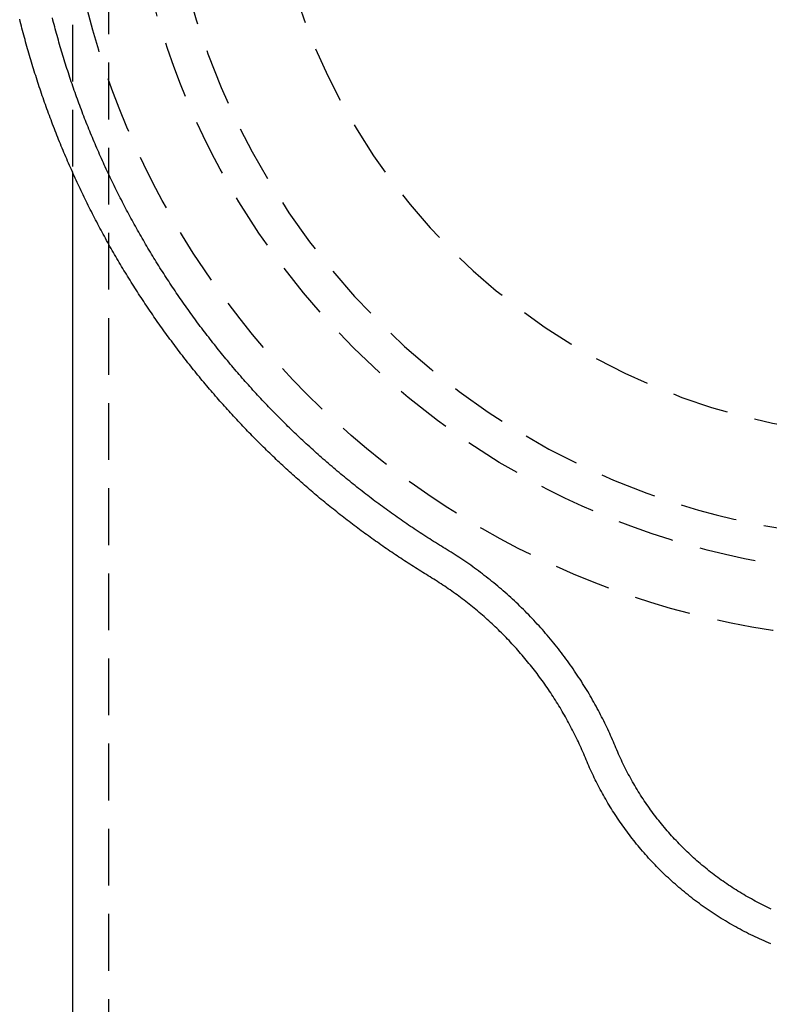
# Model space of a CAD drawing. Extents: x 1044 to 1292, y -485 to 515.
# Drawn here: x 1047 to 1080, y 82 to 125 of the extents above; entities that cross this region are included whole.
import ezdxf

# ---------------------------------------------------------------- set-up
doc = ezdxf.new("R2010")
doc.units = 0
doc.header["$LTSCALE"] = 10
doc.linetypes.add('VERDECKT', pattern=[0.375, 0.25, -0.125])
doc.layers.get('0').update_dxf_attribs({"linetype": 'CONTINUOUS'})

# ---------------------------------------------------------------- blocks, each defined once
blk = doc.blocks.new('A$CCE8B65B8')
at = {"color": 1, "linetype": 'VERDECKT', "extrusion": (0, 1, -2e-16)}
for p, q in [((414.201, -85.629), (414.201, -960.323)), ((412.601, -323.96), (412.601, -356.686))]:
    blk.add_line(p, q, dxfattribs=at)
at = {"color": 3, "linetype": 'CONTINUOUS', "extrusion": (0, 1, -2e-16)}
blk.add_line((412.601, -356.686), (412.601, -960.323), dxfattribs=at)
at = {"color": 3}
blk.add_polyline3d([(443.39, -390.693, 0), (443.29, -390.652, 0), (443.192, -390.61, 0), (443.093, -390.567, 0), (442.995, -390.524, 0), (442.897, -390.48, 0), (442.8, -390.435, 0), (442.703, -390.39, 0), (442.606, -390.344, 0), (442.51, -390.297, 0), (442.414, -390.25, 0), (442.318, -390.202, 0), (442.223, -390.153, 0), (442.128, -390.104, 0), (442.034, -390.054, 0), (441.94, -390.004, 0), (441.847, -389.952, 0), (441.754, -389.901, 0), (441.661, -389.848, 0), (441.569, -389.795, 0), (441.477, -389.741, 0), (441.386, -389.687, 0), (441.295, -389.632, 0), (441.205, -389.577, 0), (441.115, -389.52, 0), (441.025, -389.464, 0), (440.936, -389.406, 0), (440.848, -389.349, 0), (440.76, -389.29, 0), (440.672, -389.231, 0), (440.585, -389.171, 0), (440.498, -389.111, 0), (440.412, -389.05, 0), (440.327, -388.989, 0), (440.241, -388.927, 0), (440.157, -388.865, 0), (440.073, -388.802, 0), (439.989, -388.738, 0), (439.906, -388.674, 0), (439.824, -388.61, 0), (439.742, -388.545, 0), (439.66, -388.479, 0), (439.579, -388.413, 0), (439.499, -388.346, 0), (439.419, -388.279, 0), (439.339, -388.212, 0), (439.261, -388.144, 0), (439.182, -388.075, 0), (439.104, -388.006, 0), (439.027, -387.936, 0), (438.951, -387.866, 0), (438.874, -387.796, 0), (438.799, -387.725, 0), (438.724, -387.654, 0), (438.65, -387.582, 0), (438.576, -387.51, 0), (438.502, -387.437, 0), (438.43, -387.364, 0), (438.357, -387.29, 0), (438.286, -387.217, 0), (438.215, -387.142, 0), (438.144, -387.067, 0), (438.075, -386.992, 0), (438.005, -386.917, 0), (437.937, -386.841, 0), (437.869, -386.765, 0), (437.801, -386.688, 0), (437.734, -386.611, 0), (437.668, -386.533, 0), (437.602, -386.456, 0), (437.537, -386.378, 0), (437.473, -386.299, 0), (437.409, -386.22, 0), (437.346, -386.141, 0), (437.283, -386.062, 0), (437.221, -385.982, 0), (437.16, -385.902, 0), (437.099, -385.821, 0), (437.039, -385.74, 0), (436.98, -385.659, 0), (436.921, -385.578, 0), (436.862, -385.496, 0), (436.805, -385.414, 0), (436.748, -385.332, 0), (436.691, -385.25, 0), (436.636, -385.167, 0), (436.581, -385.084, 0), (436.526, -385.001, 0), (436.472, -384.917, 0), (436.419, -384.833, 0), (436.366, -384.749, 0), (436.314, -384.665, 0), (436.263, -384.581, 0), (436.212, -384.496, 0), (436.162, -384.411, 0), (436.112, -384.326, 0), (436.063, -384.241, 0), (436.015, -384.155, 0), (435.968, -384.069, 0), (435.92, -383.983, 0), (435.874, -383.897, 0), (435.828, -383.811, 0), (435.783, -383.725, 0), (435.739, -383.638, 0), (435.695, -383.551, 0), (435.652, -383.465, 0), (435.609, -383.378, 0), (435.567, -383.29, 0), (435.525, -383.203, 0), (435.485, -383.116, 0), (435.445, -383.028, 0), (435.405, -382.941, 0), (435.366, -382.853, 0), (435.328, -382.765, 0), (435.29, -382.677, 0), (435.253, -382.589, 0), (435.217, -382.501, 0), (435.18, -382.413, 0), (435.142, -382.326, 0), (435.104, -382.238, 0), (435.066, -382.151, 0), (435.027, -382.064, 0), (434.988, -381.977, 0), (434.948, -381.89, 0), (434.907, -381.804, 0), (434.866, -381.718, 0), (434.825, -381.632, 0), (434.783, -381.546, 0), (434.741, -381.461, 0), (434.698, -381.376, 0), (434.655, -381.291, 0), (434.611, -381.206, 0), (434.567, -381.122, 0), (434.522, -381.038, 0), (434.477, -380.954, 0), (434.431, -380.87, 0), (434.385, -380.786, 0), (434.338, -380.703, 0), (434.291, -380.62, 0), (434.244, -380.538, 0), (434.196, -380.455, 0), (434.147, -380.373, 0), (434.098, -380.291, 0), (434.049, -380.21, 0), (433.999, -380.128, 0), (433.949, -380.047, 0), (433.898, -379.967, 0), (433.847, -379.886, 0), (433.796, -379.806, 0), (433.743, -379.726, 0), (433.691, -379.647, 0), (433.638, -379.567, 0), (433.585, -379.488, 0), (433.531, -379.41, 0), (433.476, -379.331, 0), (433.422, -379.253, 0), (433.366, -379.176, 0), (433.311, -379.098, 0), (433.255, -379.021, 0), (433.198, -378.944, 0), (433.141, -378.868, 0), (433.084, -378.792, 0), (433.026, -378.716, 0), (432.968, -378.64, 0), (432.91, -378.565, 0), (432.851, -378.49, 0), (432.791, -378.416, 0), (432.731, -378.341, 0), (432.671, -378.268, 0), (432.61, -378.194, 0), (432.549, -378.121, 0), (432.488, -378.048, 0), (432.426, -377.975, 0), (432.363, -377.903, 0), (432.301, -377.831, 0), (432.238, -377.76, 0), (432.174, -377.689, 0), (432.11, -377.618, 0), (432.046, -377.548, 0), (431.981, -377.478, 0), (431.916, -377.408, 0), (431.85, -377.339, 0), (431.785, -377.27, 0), (431.718, -377.201, 0), (431.652, -377.133, 0), (431.585, -377.066, 0), (431.517, -376.998, 0), (431.449, -376.931, 0), (431.381, -376.864, 0), (431.313, -376.798, 0), (431.244, -376.732, 0), (431.174, -376.667, 0), (431.105, -376.602, 0), (431.035, -376.537, 0), (430.964, -376.473, 0), (430.894, -376.409, 0), (430.823, -376.345, 0), (430.751, -376.282, 0), (430.679, -376.219, 0), (430.607, -376.157, 0), (430.535, -376.095, 0), (430.462, -376.033, 0), (430.389, -375.972, 0), (430.315, -375.912, 0), (430.241, -375.851, 0), (430.167, -375.792, 0), (430.093, -375.732, 0), (430.018, -375.673, 0), (429.943, -375.614, 0), (429.867, -375.556, 0), (429.791, -375.499, 0), (429.715, -375.441, 0), (429.638, -375.384, 0), (429.562, -375.328, 0), (429.485, -375.272, 0), (429.407, -375.216, 0), (429.329, -375.161, 0), (429.251, -375.106, 0), (429.173, -375.052, 0), (429.094, -374.998, 0), (429.015, -374.945, 0), (428.936, -374.892, 0), (428.856, -374.839, 0), (428.777, -374.787, 0), (428.696, -374.735, 0), (428.616, -374.684, 0), (428.535, -374.634, 0), (428.454, -374.583, 0), (428.373, -374.533, 0), (428.292, -374.484, 0), (428.21, -374.434, 0), (428.129, -374.384, 0), (428.048, -374.334, 0), (427.966, -374.284, 0), (427.885, -374.233, 0), (427.804, -374.182, 0), (427.723, -374.131, 0), (427.643, -374.08, 0), (427.562, -374.029, 0), (427.481, -373.977, 0), (427.401, -373.925, 0), (427.32, -373.873, 0), (427.24, -373.821, 0), (427.16, -373.768, 0), (427.079, -373.715, 0), (426.999, -373.662, 0), (426.919, -373.609, 0), (426.839, -373.556, 0), (426.76, -373.502, 0), (426.68, -373.448, 0), (426.6, -373.394, 0), (426.521, -373.34, 0), (426.441, -373.285, 0), (426.362, -373.231, 0), (426.283, -373.176, 0), (426.203, -373.121, 0), (426.124, -373.065, 0), (426.046, -373.01, 0), (425.967, -372.954, 0), (425.888, -372.898, 0), (425.809, -372.842, 0), (425.731, -372.786, 0), (425.652, -372.729, 0), (425.574, -372.672, 0), (425.496, -372.615, 0), (425.418, -372.558, 0), (425.34, -372.5, 0), (425.262, -372.443, 0), (425.184, -372.385, 0), (425.106, -372.327, 0), (425.029, -372.268, 0), (424.951, -372.21, 0), (424.874, -372.151, 0), (424.797, -372.092, 0), (424.72, -372.033, 0), (424.643, -371.974, 0), (424.566, -371.914, 0), (424.489, -371.854, 0), (424.412, -371.794, 0), (424.336, -371.734, 0), (424.259, -371.674, 0), (424.183, -371.613, 0), (424.107, -371.552, 0), (424.031, -371.491, 0), (423.955, -371.43, 0), (423.879, -371.369, 0), (423.803, -371.307, 0), (423.728, -371.245, 0), (423.652, -371.183, 0), (423.577, -371.121, 0), (423.502, -371.058, 0), (423.427, -370.996, 0), (423.352, -370.933, 0), (423.277, -370.87, 0), (423.202, -370.806, 0), (423.127, -370.743, 0), (423.053, -370.679, 0), (422.979, -370.615, 0), (422.904, -370.551, 0), (422.83, -370.487, 0), (422.756, -370.422, 0), (422.683, -370.358, 0), (422.609, -370.293, 0), (422.535, -370.228, 0), (422.462, -370.162, 0), (422.389, -370.097, 0), (422.316, -370.031, 0), (422.243, -369.965, 0), (422.17, -369.899, 0), (422.097, -369.832, 0), (422.024, -369.766, 0), (421.952, -369.699, 0), (421.88, -369.632, 0), (421.808, -369.565, 0), (421.736, -369.498, 0), (421.664, -369.43, 0), (421.592, -369.362, 0), (421.52, -369.294, 0), (421.449, -369.226, 0), (421.378, -369.158, 0), (421.306, -369.089, 0), (421.235, -369.02, 0), (421.165, -368.951, 0), (421.094, -368.882, 0), (421.023, -368.813, 0), (420.953, -368.743, 0), (420.883, -368.674, 0), (420.812, -368.604, 0), (420.742, -368.533, 0), (420.673, -368.463, 0), (420.603, -368.393, 0), (420.533, -368.322, 0), (420.464, -368.251, 0), (420.395, -368.18, 0), (420.326, -368.108, 0), (420.257, -368.037, 0), (420.188, -367.965, 0), (420.12, -367.893, 0), (420.051, -367.821, 0), (419.983, -367.749, 0), (419.915, -367.676, 0), (419.847, -367.603, 0), (419.779, -367.53, 0), (419.712, -367.457, 0), (419.644, -367.384, 0), (419.577, -367.311, 0), (419.51, -367.237, 0), (419.443, -367.163, 0), (419.376, -367.089, 0), (419.309, -367.015, 0), (419.243, -366.94, 0), (419.176, -366.866, 0), (419.11, -366.791, 0), (419.044, -366.716, 0), (418.978, -366.641, 0), (418.913, -366.565, 0), (418.847, -366.49, 0), (418.782, -366.414, 0), (418.717, -366.338, 0), (418.652, -366.262, 0), (418.587, -366.186, 0), (418.523, -366.109, 0), (418.458, -366.033, 0), (418.394, -365.956, 0), (418.33, -365.879, 0), (418.266, -365.802, 0), (418.202, -365.724, 0), (418.138, -365.647, 0), (418.075, -365.569, 0), (418.012, -365.491, 0), (417.949, -365.413, 0), (417.886, -365.335, 0), (417.823, -365.256, 0), (417.761, -365.177, 0), (417.698, -365.099, 0), (417.636, -365.02, 0), (417.574, -364.94, 0), (417.512, -364.861, 0), (417.451, -364.782, 0), (417.389, -364.702, 0), (417.328, -364.622, 0), (417.267, -364.542, 0), (417.206, -364.462, 0), (417.146, -364.381, 0), (417.085, -364.301, 0), (417.025, -364.22, 0), (416.965, -364.139, 0), (416.905, -364.058, 0), (416.845, -363.977, 0), (416.785, -363.895, 0), (416.726, -363.814, 0), (416.667, -363.732, 0), (416.608, -363.65, 0), (416.549, -363.568, 0), (416.49, -363.486, 0), (416.432, -363.403, 0), (416.374, -363.321, 0), (416.316, -363.238, 0), (416.258, -363.155, 0), (416.2, -363.072, 0), (416.143, -362.989, 0), (416.086, -362.905, 0), (416.028, -362.822, 0), (415.972, -362.738, 0), (415.915, -362.654, 0), (415.858, -362.57, 0), (415.802, -362.486, 0), (415.746, -362.401, 0), (415.69, -362.317, 0), (415.635, -362.232, 0), (415.579, -362.147, 0), (415.524, -362.062, 0), (415.469, -361.977, 0), (415.414, -361.891, 0), (415.359, -361.806, 0), (415.305, -361.72, 0), (415.251, -361.634, 0), (415.197, -361.548, 0), (415.143, -361.462, 0), (415.089, -361.376, 0), (415.036, -361.289, 0), (414.983, -361.203, 0), (414.93, -361.116, 0), (414.877, -361.029, 0), (414.824, -360.942, 0), (414.772, -360.855, 0), (414.72, -360.767, 0), (414.668, -360.68, 0), (414.616, -360.592, 0), (414.565, -360.504, 0), (414.513, -360.416, 0), (414.462, -360.328, 0), (414.411, -360.24, 0), (414.361, -360.151, 0), (414.31, -360.063, 0), (414.26, -359.974, 0), (414.21, -359.885, 0), (414.16, -359.796, 0), (414.111, -359.707, 0), (414.062, -359.617, 0), (414.012, -359.528, 0), (413.964, -359.438, 0), (413.915, -359.348, 0), (413.866, -359.259, 0), (413.818, -359.169, 0), (413.77, -359.078, 0), (413.722, -358.988, 0), (413.675, -358.898, 0), (413.627, -358.807, 0), (413.58, -358.716, 0), (413.533, -358.625, 0), (413.487, -358.534, 0), (413.44, -358.443, 0), (413.394, -358.352, 0), (413.348, -358.26, 0), (413.302, -358.169, 0), (413.257, -358.077, 0), (413.211, -357.985, 0), (413.166, -357.893, 0), (413.121, -357.801, 0), (413.077, -357.709, 0), (413.032, -357.617, 0), (412.988, -357.524, 0), (412.944, -357.431, 0), (412.9, -357.339, 0), (412.857, -357.246, 0), (412.814, -357.153, 0), (412.77, -357.06, 0), (412.728, -356.966, 0), (412.685, -356.873, 0), (412.643, -356.779, 0), (412.601, -356.686, 0), (412.559, -356.592, 0), (412.517, -356.498, 0), (412.476, -356.404, 0), (412.434, -356.31, 0), (412.394, -356.216, 0), (412.353, -356.121, 0), (412.312, -356.027, 0), (412.272, -355.932, 0), (412.232, -355.838, 0), (412.192, -355.743, 0), (412.153, -355.648, 0), (412.114, -355.553, 0), (412.074, -355.458, 0), (412.036, -355.362, 0), (411.997, -355.267, 0), (411.959, -355.171, 0), (411.921, -355.076, 0), (411.883, -354.98, 0), (411.845, -354.884, 0), (411.808, -354.788, 0), (411.771, -354.692, 0), (411.734, -354.596, 0), (411.697, -354.5, 0), (411.661, -354.403, 0), (411.625, -354.307, 0), (411.589, -354.21, 0), (411.553, -354.113, 0), (411.518, -354.016, 0), (411.482, -353.919, 0), (411.448, -353.822, 0), (411.413, -353.725, 0), (411.378, -353.628, 0), (411.344, -353.531, 0), (411.31, -353.433, 0), (411.277, -353.336, 0), (411.243, -353.238, 0), (411.21, -353.14, 0), (411.177, -353.042, 0), (411.144, -352.944, 0), (411.112, -352.846, 0), (411.08, -352.748, 0), (411.048, -352.65, 0), (411.016, -352.552, 0), (410.985, -352.453, 0), (410.953, -352.355, 0), (410.922, -352.256, 0), (410.892, -352.157, 0), (410.861, -352.059, 0), (410.831, -351.96, 0), (410.801, -351.861, 0), (410.771, -351.762, 0), (410.742, -351.662, 0), (410.713, -351.563, 0), (410.684, -351.464, 0), (410.655, -351.365, 0), (410.627, -351.265, 0), (410.598, -351.165, 0), (410.571, -351.066, 0), (410.543, -350.966, 0), (410.515, -350.866, 0), (410.488, -350.766, 0), (410.461, -350.666, 0), (410.435, -350.566, 0), (410.408, -350.466, 0), (410.382, -350.366, 0), (410.356, -350.266, 0), (410.331, -350.165, 0), (410.305, -350.065, 0), (410.28, -349.964, 0)], dxfattribs=at)
at = {"color": 1}
blk.add_polyline3d([(443.408, -389.163, 0), (443.319, -389.122, 0), (443.23, -389.08, 0), (443.142, -389.037, 0), (443.054, -388.994, 0), (442.967, -388.95, 0), (442.88, -388.905, 0), (442.793, -388.86, 0), (442.706, -388.814, 0), (442.62, -388.768, 0), (442.534, -388.721, 0), (442.448, -388.673, 0), (442.363, -388.625, 0), (442.278, -388.576, 0), (442.194, -388.527, 0), (442.109, -388.477, 0), (442.026, -388.426, 0), (441.942, -388.375, 0), (441.859, -388.323, 0), (441.776, -388.27, 0), (441.694, -388.217, 0), (441.612, -388.163, 0), (441.531, -388.109, 0), (441.449, -388.054, 0), (441.369, -387.999, 0), (441.288, -387.943, 0), (441.208, -387.886, 0), (441.129, -387.829, 0), (441.05, -387.771, 0), (440.971, -387.713, 0), (440.893, -387.654, 0), (440.815, -387.595, 0), (440.738, -387.535, 0), (440.661, -387.474, 0), (440.584, -387.413, 0), (440.508, -387.351, 0), (440.432, -387.289, 0), (440.357, -387.226, 0), (440.282, -387.163, 0), (440.208, -387.099, 0), (440.134, -387.035, 0), (440.061, -386.97, 0), (439.988, -386.904, 0), (439.916, -386.838, 0), (439.844, -386.772, 0), (439.772, -386.705, 0), (439.701, -386.638, 0), (439.631, -386.57, 0), (439.561, -386.501, 0), (439.491, -386.432, 0), (439.422, -386.363, 0), (439.353, -386.293, 0), (439.285, -386.222, 0), (439.218, -386.151, 0), (439.151, -386.08, 0), (439.084, -386.008, 0), (439.019, -385.935, 0), (438.953, -385.862, 0), (438.888, -385.789, 0), (438.824, -385.715, 0), (438.76, -385.641, 0), (438.697, -385.566, 0), (438.634, -385.491, 0), (438.572, -385.415, 0), (438.51, -385.339, 0), (438.449, -385.263, 0), (438.388, -385.186, 0), (438.328, -385.108, 0), (438.269, -385.03, 0), (438.21, -384.952, 0), (438.152, -384.873, 0), (438.094, -384.794, 0), (438.037, -384.715, 0), (437.98, -384.635, 0), (437.924, -384.554, 0), (437.869, -384.474, 0), (437.814, -384.392, 0), (437.76, -384.311, 0), (437.706, -384.229, 0), (437.653, -384.147, 0), (437.601, -384.064, 0), (437.549, -383.981, 0), (437.497, -383.897, 0), (437.447, -383.813, 0), (437.397, -383.729, 0), (437.347, -383.645, 0), (437.298, -383.56, 0), (437.25, -383.475, 0), (437.202, -383.389, 0), (437.155, -383.303, 0), (437.109, -383.217, 0), (437.063, -383.13, 0), (437.018, -383.043, 0), (436.974, -382.956, 0), (436.93, -382.869, 0), (436.886, -382.781, 0), (436.844, -382.692, 0), (436.802, -382.604, 0), (436.76, -382.515, 0), (436.72, -382.426, 0), (436.68, -382.337, 0), (436.64, -382.247, 0), (436.601, -382.157, 0), (436.563, -382.067, 0), (436.526, -381.976, 0), (436.488, -381.886, 0), (436.449, -381.795, 0), (436.41, -381.704, 0), (436.37, -381.612, 0), (436.329, -381.521, 0), (436.288, -381.43, 0), (436.246, -381.338, 0), (436.203, -381.246, 0), (436.16, -381.154, 0), (436.116, -381.062, 0), (436.071, -380.97, 0), (436.026, -380.878, 0), (435.98, -380.786, 0), (435.933, -380.694, 0), (435.886, -380.602, 0), (435.838, -380.509, 0), (435.789, -380.417, 0), (435.74, -380.325, 0), (435.69, -380.233, 0), (435.639, -380.14, 0), (435.588, -380.048, 0), (435.536, -379.956, 0), (435.483, -379.864, 0), (435.43, -379.772, 0), (435.376, -379.68, 0), (435.321, -379.588, 0), (435.266, -379.497, 0), (435.21, -379.405, 0), (435.153, -379.314, 0), (435.096, -379.223, 0), (435.038, -379.131, 0), (434.98, -379.041, 0), (434.92, -378.95, 0), (434.861, -378.859, 0), (434.8, -378.769, 0), (434.739, -378.679, 0), (434.677, -378.589, 0), (434.615, -378.499, 0), (434.552, -378.41, 0), (434.488, -378.321, 0), (434.424, -378.232, 0), (434.36, -378.143, 0), (434.294, -378.055, 0), (434.228, -377.967, 0), (434.162, -377.879, 0), (434.095, -377.792, 0), (434.027, -377.705, 0), (433.959, -377.618, 0), (433.89, -377.532, 0), (433.82, -377.446, 0), (433.75, -377.36, 0), (433.68, -377.275, 0), (433.609, -377.19, 0), (433.537, -377.106, 0), (433.465, -377.022, 0), (433.393, -376.938, 0), (433.319, -376.855, 0), (433.246, -376.772, 0), (433.172, -376.69, 0), (433.097, -376.608, 0), (433.022, -376.527, 0), (432.946, -376.446, 0), (432.87, -376.365, 0), (432.794, -376.285, 0), (432.717, -376.206, 0), (432.64, -376.127, 0), (432.562, -376.049, 0), (432.484, -375.971, 0), (432.405, -375.893, 0), (432.326, -375.816, 0), (432.247, -375.74, 0), (432.167, -375.664, 0), (432.086, -375.589, 0), (432.006, -375.514, 0), (431.925, -375.44, 0), (431.844, -375.367, 0), (431.762, -375.294, 0), (431.68, -375.221, 0), (431.598, -375.15, 0), (431.516, -375.078, 0), (431.433, -375.008, 0), (431.35, -374.938, 0), (431.266, -374.868, 0), (431.183, -374.8, 0), (431.099, -374.731, 0), (431.015, -374.664, 0), (430.93, -374.597, 0), (430.846, -374.531, 0), (430.761, -374.465, 0), (430.676, -374.4, 0), (430.591, -374.336, 0), (430.505, -374.272, 0), (430.42, -374.209, 0), (430.334, -374.146, 0), (430.248, -374.085, 0), (430.162, -374.023, 0), (430.076, -373.963, 0), (429.99, -373.903, 0), (429.904, -373.844, 0), (429.818, -373.785, 0), (429.731, -373.727, 0), (429.645, -373.67, 0), (429.559, -373.614, 0), (429.472, -373.558, 0), (429.386, -373.503, 0), (429.299, -373.448, 0), (429.213, -373.394, 0), (429.126, -373.341, 0), (429.04, -373.289, 0), (428.953, -373.236, 0), (428.867, -373.183, 0), (428.781, -373.13, 0), (428.695, -373.077, 0), (428.609, -373.023, 0), (428.524, -372.969, 0), (428.438, -372.915, 0), (428.353, -372.861, 0), (428.268, -372.806, 0), (428.183, -372.752, 0), (428.098, -372.697, 0), (428.013, -372.642, 0), (427.928, -372.586, 0), (427.844, -372.531, 0), (427.76, -372.475, 0), (427.675, -372.419, 0), (427.591, -372.362, 0), (427.507, -372.306, 0), (427.424, -372.249, 0), (427.34, -372.192, 0), (427.257, -372.135, 0), (427.173, -372.078, 0), (427.09, -372.02, 0), (427.007, -371.962, 0), (426.924, -371.904, 0), (426.842, -371.846, 0), (426.759, -371.788, 0), (426.677, -371.729, 0), (426.595, -371.67, 0), (426.513, -371.611, 0), (426.431, -371.552, 0), (426.349, -371.492, 0), (426.267, -371.433, 0), (426.186, -371.373, 0), (426.105, -371.312, 0), (426.023, -371.252, 0), (425.942, -371.191, 0), (425.862, -371.131, 0), (425.781, -371.07, 0), (425.7, -371.008, 0), (425.62, -370.947, 0), (425.54, -370.885, 0), (425.46, -370.824, 0), (425.38, -370.761, 0), (425.3, -370.699, 0), (425.221, -370.637, 0), (425.141, -370.574, 0), (425.062, -370.511, 0), (424.983, -370.448, 0), (424.904, -370.385, 0), (424.826, -370.321, 0), (424.747, -370.257, 0), (424.669, -370.194, 0), (424.591, -370.129, 0), (424.513, -370.065, 0), (424.435, -370.001, 0), (424.357, -369.936, 0), (424.279, -369.871, 0), (424.202, -369.806, 0), (424.125, -369.74, 0), (424.048, -369.675, 0), (423.971, -369.609, 0), (423.894, -369.543, 0), (423.818, -369.477, 0), (423.742, -369.411, 0), (423.665, -369.344, 0), (423.589, -369.277, 0), (423.514, -369.21, 0), (423.438, -369.143, 0), (423.363, -369.076, 0), (423.287, -369.008, 0), (423.212, -368.941, 0), (423.137, -368.873, 0), (423.063, -368.805, 0), (422.988, -368.736, 0), (422.914, -368.668, 0), (422.839, -368.599, 0), (422.765, -368.53, 0), (422.692, -368.461, 0), (422.618, -368.392, 0), (422.544, -368.322, 0), (422.471, -368.252, 0), (422.398, -368.183, 0), (422.325, -368.112, 0), (422.252, -368.042, 0), (422.18, -367.972, 0), (422.107, -367.901, 0), (422.035, -367.83, 0), (421.963, -367.759, 0), (421.891, -367.688, 0), (421.82, -367.617, 0), (421.748, -367.545, 0), (421.677, -367.473, 0), (421.606, -367.401, 0), (421.535, -367.329, 0), (421.464, -367.257, 0), (421.394, -367.184, 0), (421.324, -367.112, 0), (421.254, -367.039, 0), (421.184, -366.966, 0), (421.114, -366.892, 0), (421.044, -366.819, 0), (420.975, -366.745, 0), (420.906, -366.672, 0), (420.837, -366.598, 0), (420.768, -366.523, 0), (420.7, -366.449, 0), (420.631, -366.375, 0), (420.563, -366.3, 0), (420.495, -366.225, 0), (420.427, -366.15, 0), (420.36, -366.075, 0), (420.292, -365.999, 0), (420.225, -365.924, 0), (420.158, -365.848, 0), (420.092, -365.772, 0), (420.025, -365.696, 0), (419.959, -365.619, 0), (419.892, -365.543, 0), (419.826, -365.466, 0), (419.761, -365.39, 0), (419.695, -365.313, 0), (419.63, -365.235, 0), (419.565, -365.158, 0), (419.5, -365.081, 0), (419.435, -365.003, 0), (419.37, -364.925, 0), (419.306, -364.847, 0), (419.242, -364.769, 0), (419.178, -364.691, 0), (419.114, -364.612, 0), (419.05, -364.533, 0), (418.987, -364.454, 0), (418.924, -364.375, 0), (418.861, -364.296, 0), (418.798, -364.217, 0), (418.736, -364.137, 0), (418.674, -364.058, 0), (418.611, -363.978, 0), (418.55, -363.898, 0), (418.488, -363.818, 0), (418.426, -363.738, 0), (418.365, -363.657, 0), (418.304, -363.576, 0), (418.243, -363.496, 0), (418.183, -363.415, 0), (418.122, -363.334, 0), (418.062, -363.252, 0), (418.002, -363.171, 0), (417.942, -363.089, 0), (417.883, -363.008, 0), (417.823, -362.926, 0), (417.764, -362.844, 0), (417.705, -362.761, 0), (417.647, -362.679, 0), (417.588, -362.597, 0), (417.53, -362.514, 0), (417.472, -362.431, 0), (417.414, -362.348, 0), (417.356, -362.265, 0), (417.299, -362.182, 0), (417.242, -362.098, 0), (417.185, -362.015, 0), (417.128, -361.931, 0), (417.072, -361.847, 0), (417.015, -361.763, 0), (416.959, -361.679, 0), (416.903, -361.595, 0), (416.848, -361.51, 0), (416.792, -361.426, 0), (416.737, -361.341, 0), (416.682, -361.256, 0), (416.627, -361.171, 0), (416.573, -361.086, 0), (416.518, -361.001, 0), (416.464, -360.915, 0), (416.41, -360.83, 0), (416.357, -360.744, 0), (416.303, -360.658, 0), (416.25, -360.572, 0), (416.197, -360.486, 0), (416.144, -360.399, 0), (416.092, -360.313, 0), (416.04, -360.226, 0), (415.988, -360.14, 0), (415.936, -360.053, 0), (415.884, -359.966, 0), (415.833, -359.879, 0), (415.782, -359.792, 0), (415.731, -359.704, 0), (415.68, -359.617, 0), (415.63, -359.529, 0), (415.579, -359.441, 0), (415.529, -359.353, 0), (415.48, -359.265, 0), (415.43, -359.177, 0), (415.381, -359.089, 0), (415.332, -359, 0), (415.283, -358.912, 0), (415.234, -358.823, 0), (415.186, -358.734, 0), (415.138, -358.645, 0), (415.09, -358.556, 0), (415.042, -358.467, 0), (414.995, -358.378, 0), (414.948, -358.288, 0), (414.901, -358.199, 0), (414.854, -358.109, 0), (414.807, -358.019, 0), (414.761, -357.929, 0), (414.715, -357.839, 0), (414.669, -357.749, 0), (414.624, -357.659, 0), (414.578, -357.568, 0), (414.533, -357.478, 0), (414.489, -357.387, 0), (414.444, -357.296, 0), (414.4, -357.206, 0), (414.355, -357.115, 0), (414.312, -357.023, 0), (414.268, -356.932, 0), (414.225, -356.841, 0), (414.181, -356.749, 0), (414.138, -356.658, 0), (414.096, -356.566, 0), (414.053, -356.474, 0), (414.011, -356.382, 0), (413.969, -356.29, 0), (413.927, -356.198, 0), (413.886, -356.106, 0), (413.845, -356.014, 0), (413.804, -355.921, 0), (413.763, -355.829, 0), (413.722, -355.736, 0), (413.682, -355.643, 0), (413.642, -355.55, 0), (413.602, -355.457, 0), (413.563, -355.364, 0), (413.524, -355.271, 0), (413.484, -355.178, 0), (413.446, -355.085, 0), (413.407, -354.991, 0), (413.369, -354.897, 0), (413.331, -354.804, 0), (413.293, -354.71, 0), (413.255, -354.616, 0), (413.218, -354.522, 0), (413.181, -354.428, 0), (413.144, -354.334, 0), (413.107, -354.239, 0), (413.071, -354.145, 0), (413.035, -354.051, 0), (412.999, -353.956, 0), (412.964, -353.861, 0), (412.928, -353.767, 0), (412.893, -353.672, 0), (412.858, -353.577, 0), (412.824, -353.482, 0), (412.789, -353.387, 0), (412.755, -353.292, 0), (412.721, -353.196, 0), (412.688, -353.101, 0), (412.654, -353.005, 0), (412.621, -352.91, 0), (412.588, -352.814, 0), (412.556, -352.718, 0), (412.523, -352.623, 0), (412.491, -352.527, 0), (412.459, -352.431, 0), (412.428, -352.335, 0), (412.397, -352.238, 0), (412.365, -352.142, 0), (412.335, -352.046, 0), (412.304, -351.95, 0), (412.274, -351.853, 0), (412.244, -351.757, 0), (412.214, -351.66, 0), (412.184, -351.563, 0), (412.155, -351.466, 0), (412.126, -351.37, 0), (412.097, -351.273, 0), (412.068, -351.176, 0), (412.04, -351.078, 0), (412.012, -350.981, 0), (411.984, -350.884, 0), (411.957, -350.787, 0), (411.929, -350.689, 0), (411.902, -350.592, 0), (411.876, -350.494, 0), (411.849, -350.397, 0), (411.823, -350.299, 0), (411.797, -350.201, 0), (411.771, -350.104, 0), (411.745, -350.006, 0), (411.72, -349.908, 0)], dxfattribs=at)
at = {"color": 1, "linetype": 'VERDECKT'}
for radius in [37, 34.1]:
    blk.add_circle((449.101, -340.323), radius, dxfattribs=at)
at = {"color": 1, "linetype": 'VERDECKT', "extrusion": (0, -2e-16, -1)}
for radius in [32.5, 28]:
    blk.add_circle((-449.101, -340.323), radius, dxfattribs=at)

msp = doc.modelspace()

# ---------------------------------------------------------------- block references
msp.add_blockref('A$CCE8B65B8', (636.775, 475.036, -611.345))

doc.saveas('drawing.dxf')
